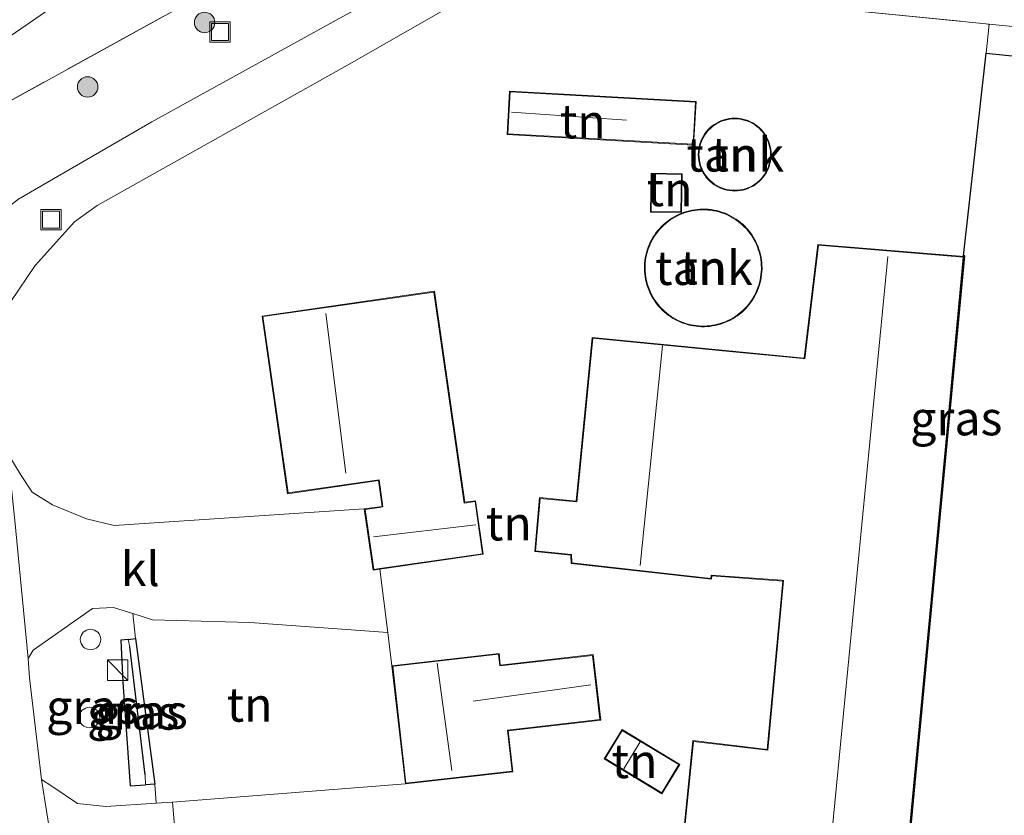
# Model space of a CAD drawing. Units: metres. Extents: x 109996 to 120000, y 393749 to 400001.
# Drawn here: x 113632 to 113704, y 393991 to 394050 of the extents above; entities that cross this region are included whole.
import ezdxf
from ezdxf.enums import TextEntityAlignment as Align

# ---------------------------------------------------------------- set-up
doc = ezdxf.new("R2010")
doc.units = ezdxf.units.M
doc.linetypes.add('IE-TERREINAFSCHEIDING', pattern=[10, 8, -2])
doc.layers.get('0').update_dxf_attribs({"lineweight": 25})
for name, color, linetype, lineweight in [('B-ME-AL-OVERIG-S-B1', 7, 'Continuous', 18), ('B-ME-GR-BOOM-S-B1', 93, 'Continuous', 18), ('B-ME-GW-TEENLIJN-L-B1', 93, 'Continuous', 18), ('B-ME-IE-GRASLAND-GV-B6', 93, 'Continuous', 18), ('B-ME-IE-GRONDWERKLIJN-GROND_INGERICHT-GV-B6', 253, 'Continuous', 18), ('B-ME-IE-HULPGEOMETRIE-L-B1', 53, 'Continuous', 18), ('B-ME-IE-INRICHTINGSELEMENT-S-B1', 253, 'Continuous', 18), ('B-ME-IE-TERREINAFSCHEIDING-DOORGANG-L-B1', 8, 'IE-TERREINAFSCHEIDING-KUNSTMATIG-OPEN', 18), ('B-ME-IE-TERREINAFSCHEIDING-RASTERHEKWERK-L-B1', 8, 'IE-TERREINAFSCHEIDING', 18), ('B-ME-KG-KADASTRAAL-DAKRAND-L-B1', 13, 'Continuous', 18), ('B-ME-KG-KADASTRAAL-NOKLIJN-L-B1', 13, 'Continuous', 18), ('B-ME-OG-BEBOUWING-GV-B6', 173, 'Continuous', 18), ('B-ME-VH-VERH_SOORT-BITUMEN-GV-B6', 8, 'IE-TERREINAFSCHEIDING-NATUURLIJK-HOUTWAL', 18), ('B-ME-VH-VERH_SOORT-KLINKERS-GV-B6', 8, 'IE-TERREINAFSCHEIDING-NATUURLIJK-HOUTWAL', 18)]:
    doc.layers.add(name, color=color, linetype=linetype, lineweight=lineweight)
for name, color, linetype in [('B-ME-GW-INSTEEKWATERGANG-L-B1', 10, 'Continuous'), ('B-ME-GW-WATERGANG-GREPPEL-L-B1', 10, 'Continuous'), ('B-ME-KG-KADASTRAAL-OPNAMEDTMGRENS-L-B1', 10, 'Continuous')]:
    doc.layers.add(name, color=color, linetype=linetype)
doc.styles.add('NLCS-ISO', font='NLCS-ISO.TTF')
doc.linetypes.add('IE-TERREINAFSCHEIDING-KUNSTMATIG-OPEN', pattern='A,7,-1.5,[67,NLCS.SHX,S=0.75,R=0,X=0,Y=0],-1.5', length=10)
doc.linetypes.add('IE-TERREINAFSCHEIDING-NATUURLIJK-HOUTWAL', pattern='A,7,-1.5,[67,NLCS.SHX,S=0.75,R=45,X=0,Y=0],-1.5,7,-1.5,[70,NLCS.SHX,S=0.75,R=0,X=0,Y=0],-1.5', length=20)

# ---------------------------------------------------------------- blocks, each defined once
blk = doc.blocks.new('boom')
h = blk.add_hatch(color=256)
edge = h.paths.add_edge_path()
edge.add_arc((0, 0), 0.75, 0, 360)
blk.add_circle((0, 0), 0.75)
blk = doc.blocks.new('kast')
blk.add_line((-0.75, -0.75), (0.75, 0.75))
blk.add_lwpolyline([(-0.75, 0.75), (0.75, 0.75), (0.75, -0.75), (-0.75, -0.75)], close=True)
blk = doc.blocks.new('dtb')
blk.add_circle((0, 0), 0.75)
blk = doc.blocks.new('put')
for p, q in [((0.75, 0.75), (-0.75, 0.75)), ((-0.75, 0.75), (-0.75, -0.75)), ((0.75, -0.75), (0.75, 0.75)), ((-0.75, -0.75), (0.75, -0.75))]:
    blk.add_line(p, q)
blk.add_lwpolyline([(-0.625, 0.625), (0.625, 0.625), (0.625, -0.625), (-0.625, -0.625)], close=True)

msp = doc.modelspace()

# ---------------------------------------------------------------- linework, layer by layer
at = {"layer": 'B-ME-GW-INSTEEKWATERGANG-L-B1'}
msp.add_line((113640.102, 393993.611, 4.919), (113641.239, 393993.691, 4.86), dxfattribs=at)
for points in [[(113639.965, 394004.353, 4.817), (113639.412, 394004.296, 4.814), (113639.558, 394001.22, 4.673), (113640.102, 393993.611, 4.919)], [(113639.965, 394004.353, 4.817), (113640.494, 394004.408, 4.82), (113641.922, 393993.74, 4.825), (113641.239, 393993.691, 4.86)]]:
    msp.add_polyline3d(points, dxfattribs=at)
at = {"layer": 'B-ME-GW-TEENLIJN-L-B1'}
msp.add_polyline3d([(113613.382, 394036.317, 5.467), (113618.788, 394039.985, 4.875), (113637.583, 394052.916, 5.217), (113682.095, 394078.263, 5.377), (113729.261, 394103.178, 5.297), (113773.316, 394127.006, 5.557), (113819.531, 394149.702, 5.527), (113835.976, 394157.653, 5.554)], dxfattribs=at)
at = {"layer": 'B-ME-GW-WATERGANG-GREPPEL-L-B1'}
msp.add_line((113641.196, 393994.41, 4.265), (113640.08, 394003.806, 4.339), dxfattribs=at)
at = {"layer": 'B-ME-IE-GRASLAND-GV-B6'}
for points in [[(113835.976, 394157.653, 5.554), (113819.531, 394149.702, 5.527), (113773.316, 394127.006, 5.557), (113729.261, 394103.178, 5.297), (113682.095, 394078.263, 5.377), (113637.583, 394052.916, 5.217), (113618.788, 394039.985, 4.875), (113613.382, 394036.317, 5.467), (113614.105, 394034.341, 5.232), (113604.401, 394037.902, 9.157), (113605.493, 394039.262, 9.137), (113609.5, 394043.425, 9.447), (113622.848, 394053.585, 9.427), (113636.763, 394062.125, 9.497), (113669.508, 394080.558, 9.427), (113710.787, 394102.548, 9.377), (113754.363, 394125.023, 9.447), (113799.126, 394148.053, 9.547), (113831.78, 394164.231, 9.517), (113835.976, 394157.653, 5.554)], [(113741.675, 394105.14, 4.997), (113701.582, 394083.276, 5.077), (113699.563, 394081.878, 5.318), (113696.724, 394080.618, 5.363), (113659.175, 394060.029, 5.057), (113657.221, 394059.275, 5.087), (113655.216, 394058.585, 5.047), (113652.785, 394057.171, 5.087), (113651.793, 394056.237, 5.09), (113651.279, 394054.86, 5.149), (113614.105, 394034.341, 5.232), (113613.382, 394036.317, 5.467), (113618.788, 394039.985, 4.875), (113637.583, 394052.916, 5.217), (113682.095, 394078.263, 5.377), (113729.261, 394103.178, 5.297)], [(113614.105, 394034.341, 5.232), (113651.279, 394054.86, 5.149)], [(113655.692, 394050.028, 4.984), (113641.7, 394042.288, 5.008), (113631.872, 394036.593, 5.062)], [(113702.866, 394047.332, 4.924), (113703.075, 394049.457, 5.192), (113731.828, 394046.597, 5.456), (113774.347, 394042.986, 5.31), (113774.404, 394042.98, 5.287), (113774.397, 394042.904, 5.287), (113815.535, 394039.365, 4.954), (113812.586, 394037.905, 5.113), (113768.342, 394042.2, 5.148), (113732.538, 394046.193, 5.218), (113726.317, 394046.724, 5.19), (113726.282, 394046.169, 5.155), (113726.24, 394045.491, 5.113), (113810.547, 394036.917, 5.113), (113809.191, 394036.41, 4.953), (113702.866, 394047.332, 4.924)], [(113632.629, 394002.943, 4.898), (113632.996, 394003.569, 4.902), (113637.353, 394006.623, 4.9), (113638.89, 394006.696, 4.917), (113640.311, 394006.243, 4.932), (113640.494, 394004.408, 4.82), (113639.965, 394004.353, 4.817), (113639.412, 394004.296, 4.814), (113639.558, 394001.22, 4.673), (113640.102, 393993.611, 4.919), (113641.239, 393993.691, 4.86), (113641.922, 393993.74, 4.825), (113642.015, 393992.335, 4.881), (113638.327, 393992.112, 4.925), (113636.248, 393992.314, 4.906), (113634.356, 393993.579, 4.894), (113633.598, 393994.068, 4.894), (113632.713, 394001.527, 4.886), (113632.629, 394002.943, 4.898)], [(113639.965, 394004.353, 4.817), (113640.08, 394003.806, 4.339), (113641.196, 393994.41, 4.265), (113641.239, 393993.691, 4.86), (113640.102, 393993.611, 4.919), (113639.558, 394001.22, 4.673), (113639.412, 394004.296, 4.814), (113639.965, 394004.353, 4.817)], [(113639.965, 394004.353, 4.817), (113640.494, 394004.408, 4.82), (113641.922, 393993.74, 4.825), (113641.239, 393993.691, 4.86), (113641.196, 393994.41, 4.265), (113640.08, 394003.806, 4.339), (113639.965, 394004.353, 4.817)]]:
    msp.add_polyline3d(points, dxfattribs=at)
at = {"layer": 'B-ME-IE-GRONDWERKLIJN-GROND_INGERICHT-GV-B6'}
for points in [[(113703.075, 394049.457, 5.192), (113693.028, 394050.456, 5.1), (113673.284, 394051.792, 5.124), (113672.918, 394054.332, 5.141), (113675.748, 394056.111, 5.102), (113695.178, 394067.301, 5.232), (113714.31, 394077.705, 5.312), (113724.816, 394082.946, 5.325), (113724.641, 394079.215, 5.249), (113723.661, 394079.302, 5.254), (113723.408, 394074.517, 5.264), (113726.646, 394074.357, 5.258), (113726.658, 394073.874, 5.28), (113726.627, 394071.467, 5.272), (113729.415, 394064.474, 5.271), (113730.642, 394062.315, 5.319), (113733.114, 394058.583, 5.353), (113731.828, 394046.597, 5.456), (113703.075, 394049.457, 5.192)], [(113631.346, 394029.117, 4.932), (113633.134, 394031.758, 4.932), (113636.023, 394034.955, 4.956), (113637.676, 394036.162, 4.976), (113656.202, 394046.547, 5.097), (113662.993, 394050.444, 5.093)], [(113693.028, 394050.456, 5.1), (113703.075, 394049.457, 5.192), (113702.866, 394047.332, 4.924)], [(113702.866, 394047.332, 4.924), (113701.201, 394032.479, 5.291), (113701.3, 394032.47, 5.293), (113696.632, 393982.916, 5.124)], [(113667.75, 394041.36, 5.144), (113681.418, 394040.594, 5.16), (113681.597, 394043.779, 5.193), (113667.928, 394044.545, 5.018), (113667.75, 394041.36, 5.144)], [(113681.875, 394040.678, 4.988), (113681.823, 394040.485, 4.988), (113681.787, 394040.288, 4.988), (113681.765, 394040.089, 4.988), (113681.758, 394039.889, 4.988), (113681.766, 394039.689, 4.988), (113681.789, 394039.491, 4.988), (113681.826, 394039.294, 4.988), (113681.879, 394039.102, 4.988), (113681.945, 394038.913, 4.988), (113682.026, 394038.73, 4.988), (113682.119, 394038.553, 4.988), (113682.226, 394038.384, 4.988), (113682.345, 394038.224, 4.988), (113682.476, 394038.073, 4.988), (113682.618, 394037.932, 4.988), (113682.77, 394037.802, 4.988), (113682.931, 394037.683, 4.988), (113683.101, 394037.578, 4.988), (113683.278, 394037.485, 4.988), (113683.461, 394037.405, 4.988), (113683.65, 394037.34, 4.988), (113683.844, 394037.289, 4.988), (113684.04, 394037.252, 4.988), (113684.239, 394037.23, 4.988), (113684.439, 394037.224, 4.988), (113684.639, 394037.232, 4.988), (113684.837, 394037.255, 4.988), (113685.034, 394037.293, 4.988), (113685.227, 394037.345, 4.988), (113685.415, 394037.412, 4.988), (113685.598, 394037.493, 4.988), (113685.774, 394037.587, 4.988), (113685.943, 394037.694, 4.988), (113686.104, 394037.813, 4.988), (113686.255, 394037.944, 4.988), (113686.396, 394038.086, 4.988), (113686.525, 394038.238, 4.988), (113686.644, 394038.4, 4.988), (113686.749, 394038.569, 4.988), (113686.842, 394038.747, 4.988), (113686.921, 394038.93, 4.988), (113686.986, 394039.119, 4.988), (113687.037, 394039.313, 4.988), (113687.073, 394039.509, 4.988), (113687.095, 394039.708, 4.988), (113687.102, 394039.896, 4.988), (113687.094, 394040.095, 4.988), (113687.072, 394040.294, 4.988), (113687.034, 394040.49, 4.988), (113686.983, 394040.684, 4.988), (113686.917, 394040.872, 4.988), (113686.836, 394041.056, 4.988), (113686.743, 394041.232, 4.988), (113686.636, 394041.402, 4.988), (113686.518, 394041.563, 4.988), (113686.387, 394041.714, 4.988), (113686.246, 394041.855, 4.988), (113686.094, 394041.986, 4.988), (113685.933, 394042.104, 4.988), (113685.764, 394042.21, 4.988), (113685.587, 394042.304, 4.988), (113685.404, 394042.384, 4.988), (113685.215, 394042.449, 4.988), (113685.022, 394042.501, 4.988), (113684.825, 394042.538, 4.988), (113684.626, 394042.56, 4.988), (113684.427, 394042.567, 4.988), (113684.227, 394042.56, 4.988), (113684.028, 394042.537, 4.988), (113683.832, 394042.5, 4.988), (113683.639, 394042.448, 4.988), (113683.45, 394042.381, 4.988), (113683.267, 394042.301, 4.988), (113683.09, 394042.207, 4.988), (113682.921, 394042.101, 4.988), (113682.76, 394041.982, 4.988), (113682.609, 394041.851, 4.988), (113682.468, 394041.709, 4.988), (113682.338, 394041.558, 4.988), (113682.219, 394041.396, 4.988), (113682.113, 394041.227, 4.988), (113682.02, 394041.05, 4.988), (113681.941, 394040.866, 4.988), (113681.875, 394040.678, 4.988)], [(113680.588, 394038.488, 5.064), (113678.303, 394038.531, 5.025), (113678.249, 394035.663, 5.031), (113680.535, 394035.639, 5.1), (113680.588, 394038.488, 5.064)], [(113680.72, 394035.663, 5.06), (113680.532, 394035.594, 5.06), (113680.348, 394035.516, 5.06), (113680.168, 394035.43, 5.06), (113679.992, 394035.335, 5.06), (113679.82, 394035.232, 5.06), (113679.653, 394035.122, 5.06), (113679.492, 394035.003, 5.06), (113679.336, 394034.878, 5.06), (113679.187, 394034.745, 5.06), (113679.043, 394034.606, 5.06), (113678.907, 394034.46, 5.06), (113678.777, 394034.308, 5.06), (113678.654, 394034.15, 5.06), (113678.539, 394033.986, 5.06), (113678.432, 394033.817, 5.06), (113678.332, 394033.644, 5.06), (113678.241, 394033.466, 5.06), (113678.158, 394033.284, 5.06), (113678.083, 394033.099, 5.06), (113678.017, 394032.91, 5.06), (113677.96, 394032.718, 5.06), (113677.912, 394032.524, 5.06), (113677.873, 394032.328, 5.06), (113677.844, 394032.13, 5.06), (113677.823, 394031.931, 5.06), (113677.812, 394031.731, 5.06), (113677.809, 394031.531, 5.06), (113677.816, 394031.332, 5.06), (113677.833, 394031.132, 5.06), (113677.858, 394030.934, 5.06), (113677.893, 394030.737, 5.06), (113677.937, 394030.542, 5.06), (113677.99, 394030.349, 5.06), (113678.052, 394030.159, 5.06), (113678.122, 394029.972, 5.06), (113678.201, 394029.788, 5.06), (113678.289, 394029.608, 5.06), (113678.385, 394029.433, 5.06), (113678.489, 394029.262, 5.06), (113678.6, 394029.096, 5.06), (113678.719, 394028.935, 5.06), (113678.846, 394028.781, 5.06), (113678.979, 394028.632, 5.06), (113679.12, 394028.489, 5.06), (113679.267, 394028.354, 5.06), (113679.42, 394028.225, 5.06), (113679.578, 394028.103, 5.06), (113679.743, 394027.989, 5.06), (113679.912, 394027.882, 5.06), (113680.086, 394027.784, 5.06), (113680.264, 394027.694, 5.06), (113680.447, 394027.612, 5.06), (113680.633, 394027.538, 5.06), (113680.822, 394027.474, 5.06), (113681.014, 394027.418, 5.06), (113681.209, 394027.371, 5.06), (113681.405, 394027.333, 5.06), (113681.603, 394027.305, 5.06), (113681.802, 394027.285, 5.06), (113682.002, 394027.275, 5.06), (113682.202, 394027.274, 5.06), (113682.401, 394027.283, 5.06), (113682.601, 394027.3, 5.06), (113682.799, 394027.327, 5.06), (113682.996, 394027.363, 5.06), (113683.19, 394027.408, 5.06), (113683.383, 394027.462, 5.06), (113683.573, 394027.525, 5.06), (113683.76, 394027.597, 5.06), (113683.943, 394027.677, 5.06), (113684.122, 394027.766, 5.06), (113684.297, 394027.863, 5.06), (113684.467, 394027.968, 5.06), (113684.632, 394028.081, 5.06), (113684.792, 394028.201, 5.06), (113684.946, 394028.328, 5.06), (113685.094, 394028.463, 5.06), (113685.236, 394028.604, 5.06), (113685.371, 394028.751, 5.06), (113685.499, 394028.905, 5.06), (113685.619, 394029.065, 5.06), (113685.732, 394029.23, 5.06), (113685.838, 394029.4, 5.06), (113685.935, 394029.574, 5.06), (113686.024, 394029.753, 5.06), (113686.105, 394029.936, 5.06), (113686.177, 394030.123, 5.06), (113686.24, 394030.313, 5.06), (113686.295, 394030.505, 5.06), (113686.341, 394030.699, 5.06), (113686.377, 394030.896, 5.06), (113686.405, 394031.094, 5.06), (113686.423, 394031.293, 5.06), (113686.432, 394031.493, 5.06), (113686.433, 394031.585, 5.06), (113686.428, 394031.785, 5.06), (113686.414, 394031.985, 5.06), (113686.391, 394032.184, 5.06), (113686.359, 394032.381, 5.06), (113686.317, 394032.576, 5.06), (113686.267, 394032.77, 5.06), (113686.208, 394032.961, 5.06), (113686.139, 394033.149, 5.06), (113686.063, 394033.334, 5.06), (113685.977, 394033.514, 5.06), (113685.884, 394033.691, 5.06), (113685.782, 394033.864, 5.06), (113685.672, 394034.031, 5.06), (113685.555, 394034.193, 5.06), (113685.43, 394034.349, 5.06), (113685.299, 394034.5, 5.06), (113685.16, 394034.644, 5.06), (113685.015, 394034.781, 5.06), (113684.864, 394034.912, 5.06), (113684.707, 394035.036, 5.06), (113684.544, 394035.152, 5.06), (113684.376, 394035.26, 5.06), (113684.203, 394035.361, 5.06), (113684.026, 394035.454, 5.06), (113683.844, 394035.538, 5.06), (113683.659, 394035.614, 5.06), (113683.471, 394035.68, 5.06), (113683.28, 394035.739, 5.06), (113683.086, 394035.788, 5.06), (113682.89, 394035.828, 5.06), (113682.692, 394035.86, 5.06), (113682.493, 394035.881, 5.06), (113682.294, 394035.894, 5.06), (113682.094, 394035.897, 5.06), (113681.894, 394035.891, 5.06), (113681.695, 394035.876, 5.06), (113681.496, 394035.852, 5.06), (113681.299, 394035.818, 5.06), (113681.104, 394035.776, 5.06), (113680.91, 394035.724, 5.06), (113680.72, 394035.663, 5.06)], [(113696.582, 393982.921, 5.124), (113701.245, 394032.425, 5.293), (113690.529, 394033.298, 5.049), (113689.522, 394024.975, 5.132), (113673.988, 394026.485, 5.008), (113672.802, 394014.485, 5.091), (113670.111, 394014.747, 5.132), (113669.778, 394010.803, 5.109), (113672.414, 394010.537, 5.048), (113672.443, 394009.922, 5.068), (113682.731, 394008.759, 5.15), (113682.755, 394009.004, 5.114), (113687.958, 394008.631, 5.043), (113686.813, 393996.282, 5.091), (113681.354, 393996.931, 5.126), (113680.109, 393984.474, 4.801)], [(113643.488, 393989.21, 4.828), (113643.211, 393992.407, 4.867), (113660.282, 393993.755, 5.219), (113668.167, 393994.651, 5.262), (113667.825, 393997.659, 5.222), (113674.604, 393998.43, 5.135), (113674.058, 394003.237, 5.292), (113667.244, 394002.462, 5.097), (113667.147, 394003.314, 5.051), (113659.297, 394002.422, 5.15), (113658.993, 394004.848, 5.161), (113658.409, 394009.497, 5.181), (113665.995, 394010.589, 5.109), (113665.429, 394014.518, 5.183), (113664.642, 394014.405, 5.168), (113662.417, 394029.875, 5.07), (113649.776, 394028.057, 5.091), (113651.65, 394015.034, 5.225), (113658.309, 394015.992, 5.121), (113658.581, 394014.105, 5.175), (113657.272, 394013.917, 5.231), (113638.922, 394012.695, 5.184), (113636.896, 394013.188, 4.98), (113634.406, 394014.206, 4.943), (113632.917, 394015.14, 4.891), (113632.108, 394016.375, 4.891), (113631.125, 394017.991, 4.891)], [(113660.282, 393993.755, 5.219), (113643.211, 393992.407, 4.867), (113642.015, 393992.335, 4.881), (113641.922, 393993.74, 4.825), (113640.494, 394004.408, 4.82), (113640.311, 394006.243, 4.932), (113641.746, 394005.786, 4.948), (113648.887, 394005.586, 5.014), (113658.993, 394004.848, 5.161), (113659.297, 394002.422, 5.15), (113660.282, 393993.755, 5.219)], [(113674.866, 393995.596, 5.183), (113679.097, 393993.032, 5.196), (113680.403, 393995.185, 4.953), (113676.171, 393997.749, 5.249), (113674.866, 393995.596, 5.183)]]:
    msp.add_polyline3d(points, dxfattribs=at)
at = {"layer": 'B-ME-IE-HULPGEOMETRIE-L-B1'}
for p, q in [((113639.965, 394004.353, 4.817), (113640.08, 394003.806, 4.339)), ((113641.196, 393994.41, 4.265), (113641.239, 393993.691, 4.86))]:
    msp.add_line(p, q, dxfattribs=at)
at = {"layer": 'B-ME-IE-TERREINAFSCHEIDING-DOORGANG-L-B1'}
for p, q in [((113658.409, 394009.497, 5.181), (113658.993, 394004.848, 5.161)), ((113658.993, 394004.848, 5.161), (113659.297, 394002.422, 5.15)), ((113643.211, 393992.407, 4.867), (113643.488, 393989.21, 4.828))]:
    msp.add_line(p, q, dxfattribs=at)
at = {"layer": 'B-ME-IE-TERREINAFSCHEIDING-RASTERHEKWERK-L-B1'}
msp.add_line((113651.279, 394054.86, 5.149), (113614.105, 394034.341, 5.232), dxfattribs=at)
msp.add_polyline3d([(113724.641, 394079.215, 5.249), (113724.816, 394082.946, 5.325), (113714.31, 394077.705, 5.312), (113695.178, 394067.301, 5.232), (113675.748, 394056.111, 5.102), (113672.918, 394054.332, 5.141), (113673.284, 394051.792, 5.124), (113693.028, 394050.456, 5.1), (113703.075, 394049.457, 5.192), (113731.828, 394046.597, 5.456)], dxfattribs=at)
at = {"layer": 'B-ME-KG-KADASTRAAL-DAKRAND-L-B1'}
for points in [[(113681.371, 394040.647, 7.647), (113681.544, 394043.731, 7.701), (113667.975, 394044.492, 7.721), (113667.802, 394041.407, 7.761), (113681.371, 394040.647, 7.647)], [(113687.052, 394039.896, 7.724), (113687.045, 394039.712, 7.724), (113687.024, 394039.517, 7.724), (113686.988, 394039.323, 7.724), (113686.938, 394039.134, 7.724), (113686.875, 394038.948, 7.724), (113686.797, 394038.768, 7.724), (113686.706, 394038.594, 7.724), (113686.602, 394038.428, 7.724), (113686.486, 394038.269, 7.724), (113686.359, 394038.12, 7.724), (113686.221, 394037.981, 7.724), (113686.073, 394037.852, 7.724), (113685.915, 394037.735, 7.724), (113685.749, 394037.63, 7.724), (113685.576, 394037.538, 7.724), (113685.396, 394037.458, 7.724), (113685.212, 394037.393, 7.724), (113685.022, 394037.342, 7.724), (113684.83, 394037.304, 7.724), (113684.635, 394037.282, 7.724), (113684.439, 394037.274, 7.724), (113684.243, 394037.28, 7.724), (113684.048, 394037.302, 7.724), (113683.855, 394037.338, 7.724), (113683.665, 394037.388, 7.724), (113683.479, 394037.452, 7.724), (113683.3, 394037.53, 7.724), (113683.126, 394037.621, 7.724), (113682.959, 394037.725, 7.724), (113682.801, 394037.841, 7.724), (113682.652, 394037.969, 7.724), (113682.513, 394038.107, 7.724), (113682.385, 394038.255, 7.724), (113682.268, 394038.413, 7.724), (113682.163, 394038.578, 7.724), (113682.071, 394038.752, 7.724), (113681.992, 394038.931, 7.724), (113681.927, 394039.116, 7.724), (113681.875, 394039.306, 7.724), (113681.838, 394039.499, 7.724), (113681.816, 394039.693, 7.724), (113681.808, 394039.889, 7.724), (113681.815, 394040.085, 7.724), (113681.836, 394040.281, 7.724), (113681.872, 394040.474, 7.724), (113681.923, 394040.663, 7.724), (113681.987, 394040.848, 7.724), (113682.065, 394041.029, 7.724), (113682.157, 394041.202, 7.724), (113682.261, 394041.368, 7.724), (113682.377, 394041.527, 7.724), (113682.504, 394041.676, 7.724), (113682.643, 394041.814, 7.724), (113682.792, 394041.943, 7.724), (113682.949, 394042.059, 7.724), (113683.115, 394042.164, 7.724), (113683.289, 394042.256, 7.724), (113683.468, 394042.335, 7.724), (113683.654, 394042.4, 7.724), (113683.843, 394042.451, 7.724), (113684.036, 394042.488, 7.724), (113684.231, 394042.51, 7.724), (113684.427, 394042.517, 7.724), (113684.623, 394042.51, 7.724), (113684.818, 394042.488, 7.724), (113685.011, 394042.452, 7.724), (113685.2, 394042.402, 7.724), (113685.385, 394042.337, 7.724), (113685.565, 394042.259, 7.724), (113685.739, 394042.167, 7.724), (113685.905, 394042.063, 7.724), (113686.063, 394041.947, 7.724), (113686.212, 394041.819, 7.724), (113686.351, 394041.68, 7.724), (113686.479, 394041.531, 7.724), (113686.595, 394041.373, 7.724), (113686.7, 394041.207, 7.724), (113686.791, 394041.034, 7.724), (113686.87, 394040.854, 7.724), (113686.935, 394040.669, 7.724), (113686.986, 394040.479, 7.724), (113687.022, 394040.286, 7.724), (113687.044, 394040.092, 7.724), (113687.052, 394039.896, 7.724)], [(113678.352, 394038.48, 7.086), (113678.3, 394035.702, 7.037), (113680.486, 394035.69, 7.394), (113680.537, 394038.439, 7.439), (113678.352, 394038.48, 7.086)], [(113686.383, 394031.585, 7.187), (113686.382, 394031.495, 7.187), (113686.373, 394031.297, 7.187), (113686.355, 394031.1, 7.187), (113686.328, 394030.904, 7.187), (113686.292, 394030.71, 7.187), (113686.247, 394030.517, 7.187), (113686.193, 394030.327, 7.187), (113686.13, 394030.14, 7.187), (113686.059, 394029.955, 7.187), (113685.979, 394029.775, 7.187), (113685.891, 394029.598, 7.187), (113685.794, 394029.425, 7.187), (113685.69, 394029.257, 7.187), (113685.579, 394029.094, 7.187), (113685.459, 394028.936, 7.187), (113685.333, 394028.784, 7.187), (113685.2, 394028.639, 7.187), (113685.06, 394028.499, 7.187), (113684.913, 394028.366, 7.187), (113684.761, 394028.24, 7.187), (113684.603, 394028.121, 7.187), (113684.44, 394028.01, 7.187), (113684.272, 394027.906, 7.187), (113684.099, 394027.81, 7.187), (113683.922, 394027.723, 7.187), (113683.74, 394027.644, 7.187), (113683.556, 394027.573, 7.187), (113683.368, 394027.51, 7.187), (113683.178, 394027.457, 7.187), (113682.985, 394027.412, 7.187), (113682.791, 394027.376, 7.187), (113682.595, 394027.35, 7.187), (113682.398, 394027.333, 7.187), (113682.201, 394027.324, 7.187), (113682.003, 394027.325, 7.187), (113681.806, 394027.335, 7.187), (113681.609, 394027.354, 7.187), (113681.413, 394027.383, 7.187), (113681.219, 394027.42, 7.187), (113681.027, 394027.466, 7.187), (113680.837, 394027.522, 7.187), (113680.65, 394027.585, 7.187), (113680.466, 394027.658, 7.187), (113680.286, 394027.739, 7.187), (113680.11, 394027.828, 7.187), (113679.938, 394027.925, 7.187), (113679.77, 394028.031, 7.187), (113679.608, 394028.143, 7.187), (113679.451, 394028.264, 7.187), (113679.3, 394028.391, 7.187), (113679.155, 394028.525, 7.187), (113679.016, 394028.666, 7.187), (113678.884, 394028.813, 7.187), (113678.759, 394028.966, 7.187), (113678.641, 394029.125, 7.187), (113678.531, 394029.289, 7.187), (113678.428, 394029.458, 7.187), (113678.333, 394029.631, 7.187), (113678.247, 394029.809, 7.187), (113678.169, 394029.991, 7.187), (113678.099, 394030.176, 7.187), (113678.038, 394030.364, 7.187), (113677.986, 394030.554, 7.187), (113677.942, 394030.747, 7.187), (113677.908, 394030.942, 7.187), (113677.883, 394031.138, 7.187), (113677.866, 394031.335, 7.187), (113677.859, 394031.532, 7.187), (113677.862, 394031.73, 7.187), (113677.873, 394031.927, 7.187), (113677.893, 394032.124, 7.187), (113677.923, 394032.319, 7.187), (113677.961, 394032.513, 7.187), (113678.009, 394032.705, 7.187), (113678.065, 394032.895, 7.187), (113678.13, 394033.081, 7.187), (113678.204, 394033.264, 7.187), (113678.286, 394033.444, 7.187), (113678.376, 394033.62, 7.187), (113678.474, 394033.792, 7.187), (113678.581, 394033.958, 7.187), (113678.695, 394034.12, 7.187), (113678.816, 394034.276, 7.187), (113678.944, 394034.426, 7.187), (113679.079, 394034.571, 7.187), (113679.221, 394034.708, 7.187), (113679.369, 394034.84, 7.187), (113679.523, 394034.964, 7.187), (113679.682, 394035.081, 7.187), (113679.847, 394035.19, 7.187), (113680.016, 394035.292, 7.187), (113680.19, 394035.385, 7.187), (113680.369, 394035.47, 7.187), (113680.551, 394035.548, 7.187), (113680.736, 394035.616, 7.187), (113680.925, 394035.676, 7.187), (113681.115, 394035.727, 7.187), (113681.309, 394035.769, 7.187), (113681.503, 394035.802, 7.187), (113681.699, 394035.826, 7.187), (113681.897, 394035.841, 7.187), (113682.094, 394035.847, 7.187), (113682.292, 394035.844, 7.187), (113682.489, 394035.831, 7.187), (113682.686, 394035.81, 7.187), (113682.881, 394035.779, 7.187), (113683.074, 394035.739, 7.187), (113683.266, 394035.691, 7.187), (113683.455, 394035.633, 7.187), (113683.641, 394035.567, 7.187), (113683.824, 394035.492, 7.187), (113684.004, 394035.409, 7.187), (113684.179, 394035.318, 7.187), (113684.35, 394035.218, 7.187), (113684.516, 394035.111, 7.187), (113684.677, 394034.996, 7.187), (113684.832, 394034.874, 7.187), (113684.981, 394034.744, 7.187), (113685.125, 394034.608, 7.187), (113685.262, 394034.466, 7.187), (113685.392, 394034.317, 7.187), (113685.515, 394034.163, 7.187), (113685.631, 394034.002, 7.187), (113685.739, 394033.837, 7.187), (113685.84, 394033.667, 7.187), (113685.932, 394033.492, 7.187), (113686.017, 394033.313, 7.187), (113686.093, 394033.131, 7.187), (113686.16, 394032.945, 7.187), (113686.219, 394032.756, 7.187), (113686.269, 394032.565, 7.187), (113686.31, 394032.372, 7.187), (113686.342, 394032.177, 7.187), (113686.364, 394031.98, 7.187), (113686.378, 394031.783, 7.187), (113686.383, 394031.585, 7.187)], [(113696.49, 393982.485, 9.192), (113698.827, 394007.287, 9.348), (113701.191, 394032.379, 9.308), (113690.573, 394033.244, 9.281), (113689.566, 394024.921, 9.33), (113689.44, 394024.933, 8.409), (113684.288, 394025.434, 8.438), (113674.033, 394026.43, 8.382), (113672.847, 394014.43, 8.355), (113670.157, 394014.692, 7.494), (113669.832, 394010.848, 7.485), (113672.461, 394010.583, 8.379), (113672.491, 394009.967, 8.361), (113682.686, 394008.815, 8.391), (113682.71, 394009.057, 8.339), (113687.876, 394008.687, 8.223), (113688.013, 394008.677, 9.251), (113686.858, 393996.226, 9.32), (113681.399, 393996.875, 7.761), (113680.146, 393984.35, 7.695)], [(113651.692, 394015.09, 8.337), (113658.352, 394016.048, 8.281), (113658.637, 394014.063, 8.281), (113658.364, 394014.023, 7.722), (113657.329, 394013.875, 7.715), (113657.96, 394009.483, 7.715), (113658.402, 394009.547, 7.715), (113665.939, 394010.631, 7.781), (113665.387, 394014.462, 8.295), (113664.599, 394014.348, 8.303), (113662.374, 394029.818, 8.295), (113659.141, 394029.353, 8.259), (113649.833, 394028.014, 8.259), (113651.692, 394015.09, 8.337)], [(113659.353, 394002.378, 9.273), (113659.433, 394002.389, 9.333), (113667.104, 394003.259, 8.214), (113667.2, 394002.407, 8.214), (113674.014, 394003.181, 8.175), (113674.549, 393998.474, 8.222), (113667.77, 393997.703, 8.286), (113668.111, 393994.695, 8.181), (113660.326, 393993.81, 9.213), (113659.353, 394002.378, 9.273)], [(113680.334, 393995.168, 7.055), (113679.081, 393993.1, 7.044), (113674.935, 393995.613, 7.286), (113676.188, 393997.68, 7.289), (113680.334, 393995.168, 7.055)]]:
    msp.add_polyline3d(points, dxfattribs=at)
at = {"layer": 'B-ME-KG-KADASTRAAL-NOKLIJN-L-B1'}
for p, q in [((113668.06, 394043.001, 8.481), (113676.503, 394042.413, 8.412)), ((113690.886, 393983.42, 11.117), (113695.657, 394032.414, 11.061)), ((113654.448, 394028.246, 12.725), (113655.907, 394016.533, 12.686)), ((113679.128, 394025.866, 10.191), (113677.499, 394009.771, 10.185)), ((113665.452, 394012.76, 9.847), (113657.938, 394011.871, 9.914)), ((113662.614, 394002.598, 12.587), (113663.687, 393994.736, 12.509)), ((113673.875, 394001.02, 10.541), (113665.249, 393999.829, 10.539)), ((113677.489, 393996.85, 8.19), (113676.288, 393994.853, 8.165))]:
    msp.add_line(p, q, dxfattribs=at)
at = {"layer": 'B-ME-KG-KADASTRAAL-OPNAMEDTMGRENS-L-B1'}
msp.add_polyline3d([(113672.667, 393915.477, 5.56), (113675.676, 393938.486, 5.396), (113672.465, 393944.085, 5.478), (113666.248, 393954.925, 5.218), (113664.479, 393958.021, 5.01), (113664.06, 393958.741, 5.14), (113662.399, 393961.638, 5.017), (113691.934, 393977.98, 4.892), (113693.04, 393978.585, 4.939), (113693.707, 393978.943, 4.845), (113695.791, 393980.107, 5.221), (113696.514, 393982.369, 5.174), (113696.579, 393982.378, 5.173), (113696.632, 393982.916, 5.124), (113701.3, 394032.47, 5.293), (113701.201, 394032.479, 5.291), (113702.866, 394047.332, 4.924), (113809.191, 394036.41, 4.953)], dxfattribs=at)
at = {"layer": 'B-ME-OG-BEBOUWING-GV-B6'}
for points in [[(113687.102, 394039.896, 4.988), (113687.095, 394039.708, 4.988), (113687.073, 394039.509, 4.988), (113687.037, 394039.313, 4.988), (113686.986, 394039.119, 4.988), (113686.921, 394038.93, 4.988), (113686.842, 394038.747, 4.988), (113686.749, 394038.569, 4.988), (113686.644, 394038.4, 4.988), (113686.525, 394038.238, 4.988), (113686.396, 394038.086, 4.988), (113686.255, 394037.944, 4.988), (113686.104, 394037.813, 4.988), (113685.943, 394037.694, 4.988), (113685.774, 394037.587, 4.988), (113685.598, 394037.493, 4.988), (113685.415, 394037.412, 4.988), (113685.227, 394037.345, 4.988), (113685.034, 394037.293, 4.988), (113684.837, 394037.255, 4.988), (113684.639, 394037.232, 4.988), (113684.439, 394037.224, 4.988), (113684.239, 394037.23, 4.988), (113684.04, 394037.252, 4.988), (113683.844, 394037.289, 4.988), (113683.65, 394037.34, 4.988), (113683.461, 394037.405, 4.988), (113683.278, 394037.485, 4.988), (113683.101, 394037.578, 4.988), (113682.931, 394037.683, 4.988), (113682.77, 394037.802, 4.988), (113682.618, 394037.932, 4.988), (113682.476, 394038.073, 4.988), (113682.345, 394038.224, 4.988), (113682.226, 394038.384, 4.988), (113682.119, 394038.553, 4.988), (113682.026, 394038.73, 4.988), (113681.945, 394038.913, 4.988), (113681.879, 394039.102, 4.988), (113681.826, 394039.294, 4.988), (113681.789, 394039.491, 4.988), (113681.766, 394039.689, 4.988), (113681.758, 394039.889, 4.988), (113681.765, 394040.089, 4.988), (113681.787, 394040.288, 4.988), (113681.823, 394040.485, 4.988), (113681.875, 394040.678, 4.988), (113681.941, 394040.866, 4.988), (113682.02, 394041.05, 4.988), (113682.113, 394041.227, 4.988), (113682.219, 394041.396, 4.988), (113682.338, 394041.558, 4.988), (113682.468, 394041.709, 4.988), (113682.609, 394041.851, 4.988), (113682.76, 394041.982, 4.988), (113682.921, 394042.101, 4.988), (113683.09, 394042.207, 4.988), (113683.267, 394042.301, 4.988), (113683.45, 394042.381, 4.988), (113683.639, 394042.448, 4.988), (113683.832, 394042.5, 4.988), (113684.028, 394042.537, 4.988), (113684.227, 394042.56, 4.988), (113684.427, 394042.567, 4.988), (113684.626, 394042.56, 4.988), (113684.825, 394042.538, 4.988), (113685.022, 394042.501, 4.988), (113685.215, 394042.449, 4.988), (113685.404, 394042.384, 4.988), (113685.587, 394042.304, 4.988), (113685.764, 394042.21, 4.988), (113685.933, 394042.104, 4.988), (113686.094, 394041.986, 4.988), (113686.246, 394041.855, 4.988), (113686.387, 394041.714, 4.988), (113686.518, 394041.563, 4.988), (113686.636, 394041.402, 4.988), (113686.743, 394041.232, 4.988), (113686.836, 394041.056, 4.988), (113686.917, 394040.872, 4.988), (113686.983, 394040.684, 4.988), (113687.034, 394040.49, 4.988), (113687.072, 394040.294, 4.988), (113687.094, 394040.095, 4.988), (113687.102, 394039.896, 4.988)], [(113686.433, 394031.585, 5.06), (113686.432, 394031.493, 5.06), (113686.423, 394031.293, 5.06), (113686.405, 394031.094, 5.06), (113686.377, 394030.896, 5.06), (113686.341, 394030.699, 5.06), (113686.295, 394030.505, 5.06), (113686.24, 394030.313, 5.06), (113686.177, 394030.123, 5.06), (113686.105, 394029.936, 5.06), (113686.024, 394029.753, 5.06), (113685.935, 394029.574, 5.06), (113685.838, 394029.4, 5.06), (113685.732, 394029.23, 5.06), (113685.619, 394029.065, 5.06), (113685.499, 394028.905, 5.06), (113685.371, 394028.751, 5.06), (113685.236, 394028.604, 5.06), (113685.094, 394028.463, 5.06), (113684.946, 394028.328, 5.06), (113684.792, 394028.201, 5.06), (113684.632, 394028.081, 5.06), (113684.467, 394027.968, 5.06), (113684.297, 394027.863, 5.06), (113684.122, 394027.766, 5.06), (113683.943, 394027.677, 5.06), (113683.76, 394027.597, 5.06), (113683.573, 394027.525, 5.06), (113683.383, 394027.462, 5.06), (113683.19, 394027.408, 5.06), (113682.996, 394027.363, 5.06), (113682.799, 394027.327, 5.06), (113682.601, 394027.3, 5.06), (113682.401, 394027.283, 5.06), (113682.202, 394027.274, 5.06), (113682.002, 394027.275, 5.06), (113681.802, 394027.285, 5.06), (113681.603, 394027.305, 5.06), (113681.405, 394027.333, 5.06), (113681.209, 394027.371, 5.06), (113681.014, 394027.418, 5.06), (113680.822, 394027.474, 5.06), (113680.633, 394027.538, 5.06), (113680.447, 394027.612, 5.06), (113680.264, 394027.694, 5.06), (113680.086, 394027.784, 5.06), (113679.912, 394027.882, 5.06), (113679.743, 394027.989, 5.06), (113679.578, 394028.103, 5.06), (113679.42, 394028.225, 5.06), (113679.267, 394028.354, 5.06), (113679.12, 394028.489, 5.06), (113678.979, 394028.632, 5.06), (113678.846, 394028.781, 5.06), (113678.719, 394028.935, 5.06), (113678.6, 394029.096, 5.06), (113678.489, 394029.262, 5.06), (113678.385, 394029.433, 5.06), (113678.289, 394029.608, 5.06), (113678.201, 394029.788, 5.06), (113678.122, 394029.972, 5.06), (113678.052, 394030.159, 5.06), (113677.99, 394030.349, 5.06), (113677.937, 394030.542, 5.06), (113677.893, 394030.737, 5.06), (113677.858, 394030.934, 5.06), (113677.833, 394031.132, 5.06), (113677.816, 394031.332, 5.06), (113677.809, 394031.531, 5.06), (113677.812, 394031.731, 5.06), (113677.823, 394031.931, 5.06), (113677.844, 394032.13, 5.06), (113677.873, 394032.328, 5.06), (113677.912, 394032.524, 5.06), (113677.96, 394032.718, 5.06), (113678.017, 394032.91, 5.06), (113678.083, 394033.099, 5.06), (113678.158, 394033.284, 5.06), (113678.241, 394033.466, 5.06), (113678.332, 394033.644, 5.06), (113678.432, 394033.817, 5.06), (113678.539, 394033.986, 5.06), (113678.654, 394034.15, 5.06), (113678.777, 394034.308, 5.06), (113678.907, 394034.46, 5.06), (113679.043, 394034.606, 5.06), (113679.187, 394034.745, 5.06), (113679.336, 394034.878, 5.06), (113679.492, 394035.003, 5.06), (113679.653, 394035.122, 5.06), (113679.82, 394035.232, 5.06), (113679.992, 394035.335, 5.06), (113680.168, 394035.43, 5.06), (113680.348, 394035.516, 5.06), (113680.532, 394035.594, 5.06), (113680.72, 394035.663, 5.06), (113680.91, 394035.724, 5.06), (113681.104, 394035.776, 5.06), (113681.299, 394035.818, 5.06), (113681.496, 394035.852, 5.06), (113681.695, 394035.876, 5.06), (113681.894, 394035.891, 5.06), (113682.094, 394035.897, 5.06), (113682.294, 394035.894, 5.06), (113682.493, 394035.881, 5.06), (113682.692, 394035.86, 5.06), (113682.89, 394035.828, 5.06), (113683.086, 394035.788, 5.06), (113683.28, 394035.739, 5.06), (113683.471, 394035.68, 5.06), (113683.659, 394035.614, 5.06), (113683.844, 394035.538, 5.06), (113684.026, 394035.454, 5.06), (113684.203, 394035.361, 5.06), (113684.376, 394035.26, 5.06), (113684.544, 394035.152, 5.06), (113684.707, 394035.036, 5.06), (113684.864, 394034.912, 5.06), (113685.015, 394034.781, 5.06), (113685.16, 394034.644, 5.06), (113685.299, 394034.5, 5.06), (113685.43, 394034.349, 5.06), (113685.555, 394034.193, 5.06), (113685.672, 394034.031, 5.06), (113685.782, 394033.864, 5.06), (113685.884, 394033.691, 5.06), (113685.977, 394033.514, 5.06), (113686.063, 394033.334, 5.06), (113686.139, 394033.149, 5.06), (113686.208, 394032.961, 5.06), (113686.267, 394032.77, 5.06), (113686.317, 394032.576, 5.06), (113686.359, 394032.381, 5.06), (113686.391, 394032.184, 5.06), (113686.414, 394031.985, 5.06), (113686.428, 394031.785, 5.06), (113686.433, 394031.585, 5.06)]]:
    msp.add_polyline3d(points, dxfattribs=at)
at = {"layer": 'B-ME-VH-VERH_SOORT-BITUMEN-GV-B6'}
msp.add_polyline3d([(113631.643, 394013.075, 4.89), (113632.629, 394002.943, 4.898), (113632.713, 394001.527, 4.886), (113633.598, 393994.068, 4.894), (113634.712, 393987.178, 4.952), (113635.567, 393983.929, 4.954), (113637.271, 393977.63, 5.045), (113639.877, 393970.699, 5.125), (113642.001, 393965.979, 5.181), (113644.37, 393961.896, 5.242), (113651.468, 393948.882, 5.551), (113655.939, 393940.871, 5.767), (113656.988, 393938.344, 5.795), (113657.937, 393934.893, 5.811), (113658.055, 393932.808, 5.866), (113658.057, 393930.392, 5.924), (113657.706, 393927.33, 5.972), (113657.178, 393924.65, 6.03), (113655.831, 393920.953, 6.054), (113654.879, 393919.539, 6.102), (113653.823, 393917.918, 6.124), (113652.186, 393916.116, 6.114), (113650.806, 393914.932, 6.137)], dxfattribs=at)
at = {"layer": 'B-ME-VH-VERH_SOORT-KLINKERS-GV-B6'}
for points in [[(113722.407, 394082.97, 5.238), (113701.121, 394071.428, 5.22), (113671.041, 394054.996, 5.136), (113666.858, 394052.63, 5.113), (113662.993, 394050.444, 5.093), (113656.202, 394046.547, 5.097), (113637.676, 394036.162, 4.976), (113636.023, 394034.955, 4.956), (113633.134, 394031.758, 4.932), (113631.346, 394029.117, 4.932), (113630.391, 394026.148, 4.917), (113630.059, 394024.046, 4.879), (113630.07, 394023.65, 4.896), (113630.236, 394022.758, 4.895), (113624.079, 394022.126, 5.002), (113623.716, 394025.269, 4.997), (113624.254, 394028.733, 5.022), (113625.259, 394030.582, 5.078), (113628.395, 394033.844, 5.065), (113631.872, 394036.593, 5.062), (113641.7, 394042.288, 5.008), (113655.692, 394050.028, 4.984), (113677.877, 394062.037, 5.1), (113708.65, 394079.129, 5.222)], [(113632.629, 394002.943, 4.898), (113631.643, 394013.075, 4.89), (113631.125, 394017.991, 4.891), (113632.108, 394016.375, 4.891), (113632.917, 394015.14, 4.891), (113634.406, 394014.206, 4.943), (113636.896, 394013.188, 4.98), (113638.922, 394012.695, 5.184), (113657.272, 394013.917, 5.231), (113657.918, 394009.427, 5.186), (113658.409, 394009.497, 5.181), (113658.993, 394004.848, 5.161), (113648.887, 394005.586, 5.014), (113641.746, 394005.786, 4.948), (113640.311, 394006.243, 4.932), (113638.89, 394006.696, 4.917), (113637.353, 394006.623, 4.9), (113632.996, 394003.569, 4.902), (113632.629, 394002.943, 4.898)], [(113635.567, 393983.929, 4.954), (113634.712, 393987.178, 4.952), (113633.598, 393994.068, 4.894), (113634.356, 393993.579, 4.894), (113636.248, 393992.314, 4.906), (113638.327, 393992.112, 4.925), (113642.015, 393992.335, 4.881), (113643.211, 393992.407, 4.867), (113643.488, 393989.21, 4.828), (113642.27, 393989.104, 4.848), (113640.455, 393988.947, 4.878), (113639.312, 393988.366, 4.945), (113637.746, 393987.299, 4.946), (113636.022, 393985.214, 4.954), (113635.567, 393983.929, 4.954)]]:
    msp.add_polyline3d(points, dxfattribs=at)

# ---------------------------------------------------------------- block references
at = {"layer": 'B-ME-AL-OVERIG-S-B1', "rotation": 90}
for p in [(113637.197, 394004.341, 4.868), (113637.119, 393998.621, 4.816)]:
    msp.add_blockref('dtb', p, dxfattribs=at)
at = {"layer": 'B-ME-GR-BOOM-S-B1', "rotation": 90}
for p in [(113645.563, 394049.581, 5.194), (113636.989, 394044.853, 5.178)]:
    msp.add_blockref('boom', p, dxfattribs=at)
at = {"layer": 'B-ME-IE-INRICHTINGSELEMENT-S-B1', "rotation": 90}
for name, p in [('put', (113646.69, 394048.888, 5.155)), ('put', (113634.293, 394035.117, 5.057)), ('kast', (113639.186, 394002.098, 4.749))]:
    msp.add_blockref(name, p, dxfattribs=at)

# ---------------------------------------------------------------- texts
at = {"layer": 'B-ME-IE-GRASLAND-GV-B6', "ltscale": 0.2, "style": 'NLCS-ISO'}
for p in [(113700.6695, 394020.561), (113637.322, 393999.404), (113640.3255, 393998.982), (113640.9435, 393999.0495)]:
    msp.add_text('gras', height=2.5, dxfattribs=at).set_placement(p, align=Align.MIDDLE_CENTER)
at = {"layer": 'B-ME-IE-GRONDWERKLIJN-GROND_INGERICHT-GV-B6', "ltscale": 0.2, "style": 'NLCS-ISO'}
for p in [(113673.2886, 394042.3276), (113684.4016, 394039.9047), (113679.6526, 394037.3618), (113682.1276, 394031.615), (113667.8654, 394012.8563), (113648.8582, 393999.5714), (113677.0806, 393995.4316)]:
    msp.add_text('tn', height=2.5, dxfattribs=at).set_placement(p, align=Align.MIDDLE_CENTER)
at = {"layer": 'B-ME-OG-BEBOUWING-GV-B6', "ltscale": 0.2, "style": 'NLCS-ISO'}
for p in [(113684.463, 394039.8955), (113682.1693, 394031.5852)]:
    msp.add_text('tank', height=2.5, dxfattribs=at).set_placement(p, align=Align.MIDDLE_CENTER)
at = {"layer": 'B-ME-VH-VERH_SOORT-KLINKERS-GV-B6', "ltscale": 0.2, "style": 'NLCS-ISO'}
msp.add_text('kl', height=2.5, dxfattribs=at).set_placement((113640.8447, 394009.5131), align=Align.MIDDLE_CENTER)

doc.saveas('drawing.dxf')
